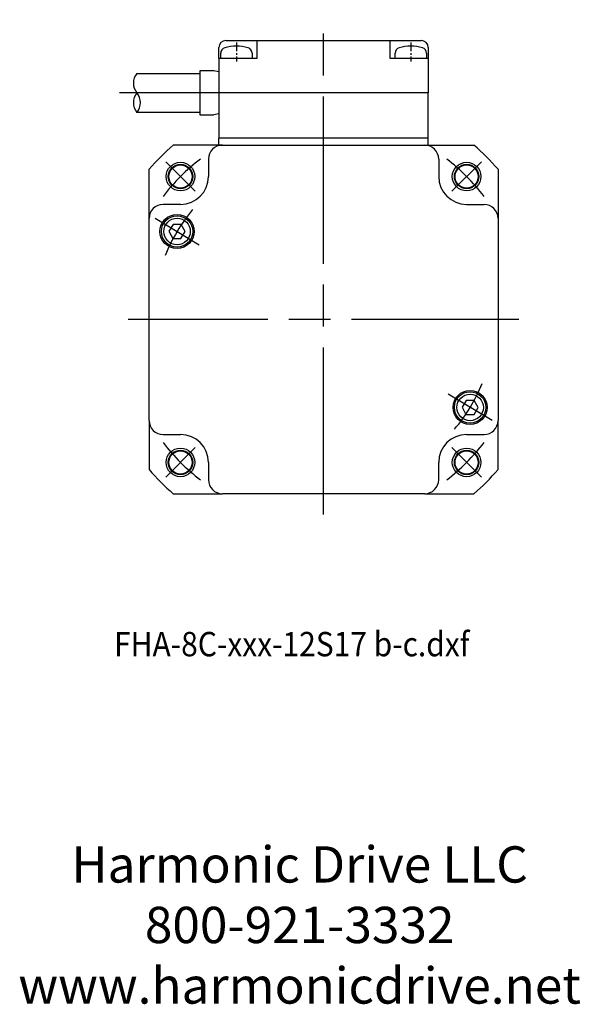
# Model space of a CAD drawing. Extents: x -409 to -54, y 3 to 275.
# Drawn here: x -134 to -54, y 26 to 167 of the extents above; entities that cross this region are included whole.
import ezdxf

# ---------------------------------------------------------------- set-up
doc = ezdxf.new("R2010")
doc.units = 0
doc.header["$MEASUREMENT"] = 0
doc.linetypes.add('DASH_CENTER', pattern=[36, 24, -3, 6, -3])
doc.linetypes.add('DOT_CENTER', pattern=[2, 1.25, -0.25, 0.25, -0.25])
doc.layers.get('0').update_dxf_attribs({"linetype": 'CONTINUOUS'})
doc.layers.add('1', color=7, linetype='CONTINUOUS')
doc.styles.add('CONVERTER_7', font='txt.shx', dxfattribs={"width": 0.9})

# ---------------------------------------------------------------- blocks, each defined once
blk = doc.blocks.new('Harmonic Drive LLC')
at = {"insert": (189.306, -164.415), "char_height": 3.5, "width": 76.932, "attachment_point": 5}
blk.add_mtext('Harmonic Drive LLC\\P800-921-3332\\Pwww.harmonicdrive.net', dxfattribs=at)

msp = doc.modelspace()

# ---------------------------------------------------------------- linework, layer by layer
at = {"layer": '1', "color": 3, "linetype": 'DASH_CENTER'}
for p, q in [((-90.83, 95.75), (-90.83, 166.75)), ((-105.83, 156.25), (-120.08, 156.25)), ((-113.46, 146.38), (-109.22, 142.13)), ((-68.21, 146.38), (-72.45, 142.13)), ((-114.98, 138.26), (-108.68, 134.47)), ((-62.83, 123.75), (-118.83, 123.75)), ((-66.68, 109.24), (-72.98, 113.02)), ((-113.46, 101.12), (-109.22, 105.36)), ((-68.21, 101.12), (-72.45, 105.36))]:
    msp.add_line(p, q, dxfattribs=at)
at = {"layer": '1', "color": 7, "linetype": 'Continuous'}
for p, q in [((-105.83, 161.25), (-105.83, 162.75)), ((-104.83, 163.75), (-100.33, 163.75)), ((-100.33, 163.75), (-81.33, 163.75)), ((-100.33, 161.25), (-100.33, 163.75)), ((-81.33, 163.75), (-76.83, 163.75)), ((-81.33, 163.75), (-81.33, 161.25)), ((-75.83, 162.75), (-75.83, 161.25)), ((-105.83, 161.25), (-105.83, 156.25)), ((-105.83, 161.25), (-100.33, 161.25)), ((-105.58, 161.25), (-105.58, 161.94)), ((-101.08, 161.94), (-101.08, 161.25)), ((-81.33, 161.25), (-75.83, 161.25)), ((-80.58, 161.25), (-80.58, 161.94)), ((-76.08, 161.94), (-76.08, 161.25)), ((-75.83, 161.25), (-75.83, 156.25)), ((-117.58, 159.05), (-108.58, 159.05)), ((-108.58, 159.4), (-108.58, 153.1)), ((-106.58, 159.4), (-108.58, 159.4)), ((-105.83, 159.25), (-106.58, 159.4)), ((-75.83, 156.25), (-105.83, 156.25)), ((-105.83, 156.25), (-105.83, 149.75)), ((-75.83, 149.75), (-75.83, 156.25)), ((-108.58, 153.45), (-117.58, 153.45)), ((-108.58, 153.1), (-106.58, 153.1)), ((-105.83, 153.25), (-106.58, 153.1)), ((-75.83, 149.75), (-105.83, 149.75)), ((-105.83, 148.75), (-105.83, 149.75)), ((-75.83, 149.75), (-105.83, 149.75)), ((-75.83, 148.75), (-75.83, 149.75)), ((-105.33, 148.75), (-112.37, 148.75)), ((-105.83, 148.75), (-75.83, 148.75)), ((-105.33, 148.75), (-76.33, 148.75)), ((-76.33, 148.75), (-69.29, 148.75)), ((-107.33, 146.75), (-107.33, 144.25)), ((-74.33, 146.75), (-74.33, 144.25)), ((-115.83, 138.25), (-115.83, 145.29)), ((-65.83, 145.29), (-65.83, 138.25)), ((-111.33, 140.25), (-113.83, 140.25)), ((-70.33, 140.25), (-67.83, 140.25)), ((-115.83, 109.25), (-115.83, 138.25)), ((-112.39, 137.38), (-112.99, 136.39)), ((-111.24, 137.36), (-112.39, 137.38)), ((-110.68, 136.35), (-111.24, 137.36)), ((-65.83, 138.25), (-65.83, 109.25)), ((-112.99, 136.39), (-112.43, 135.38)), ((-111.27, 135.36), (-110.68, 136.35)), ((-112.43, 135.38), (-111.27, 135.36)), ((-70.39, 112.14), (-70.99, 111.15)), ((-69.24, 112.12), (-70.39, 112.14)), ((-68.68, 111.11), (-69.24, 112.12)), ((-70.99, 111.15), (-70.43, 110.14)), ((-69.27, 110.12), (-68.68, 111.11)), ((-115.83, 109.25), (-115.83, 102.21)), ((-70.43, 110.14), (-69.27, 110.12)), ((-65.83, 102.21), (-65.83, 109.25)), ((-113.83, 107.25), (-111.33, 107.25)), ((-70.33, 107.25), (-67.83, 107.25)), ((-107.33, 103.25), (-107.33, 100.75)), ((-74.33, 100.75), (-74.33, 103.25)), ((-112.37, 98.75), (-105.33, 98.75)), ((-76.33, 98.75), (-105.33, 98.75)), ((-76.33, 98.75), (-69.29, 98.75))]:
    msp.add_line(p, q, dxfattribs=at)
at = {"layer": '1', "color": 3, "linetype": 'DOT_CENTER'}
for p, q in [((-103.33, 163.46), (-103.33, 160.74)), ((-78.33, 163.46), (-78.33, 160.74))]:
    msp.add_line(p, q, dxfattribs=at)
at = {"layer": '1', "color": 3, "linetype": 'Continuous'}
for centre in [(-111.34, 144.25), (-70.33, 144.25), (-111.34, 103.24), (-70.33, 103.24)]:
    msp.add_circle(centre, 2.05, dxfattribs=at)
at = {"layer": '1', "color": 7, "linetype": 'Continuous'}
for centre, radius in [((-111.34, 144.25), 1.75), ((-111.34, 144.25), 1.66), ((-70.33, 144.25), 1.75), ((-70.33, 144.25), 1.66), ((-111.83, 136.37), 2.45), ((-111.83, 136.37), 2.25), ((-111.83, 136.37), 1.9), ((-69.83, 111.13), 2.45), ((-69.83, 111.13), 2.25), ((-69.83, 111.13), 1.9), ((-111.34, 103.24), 1.75), ((-111.34, 103.24), 1.66), ((-70.33, 103.24), 1.75), ((-70.33, 103.24), 1.66)]:
    msp.add_circle(centre, radius, dxfattribs=at)
for centre, radius, start, end in [((-104.83, 162.75), 1, 90, 180), ((-104.78, 161.94), 0.8, 106.1914, 180), ((-103.33, 156.95), 6, 73.8086, 106.1914), ((-101.88, 161.94), 0.8, 0, 73.8086), ((-79.78, 161.94), 0.8, 106.1914, 180), ((-78.33, 156.95), 6, 73.8086, 106.1914), ((-76.83, 162.75), 1, 0, 90), ((-76.88, 161.94), 0.8, 0, 73.8086), ((-90.83, 123.75), 33, 130.7491, 139.2509), ((-105.33, 146.75), 2, 90, 180), ((-76.33, 146.75), 2, 0, 90), ((-90.83, 123.75), 33, 40.7491, 49.2509), ((-111.33, 144.25), 4, -90, 0), ((-70.33, 144.25), 4, 180, -90), ((-113.83, 138.25), 2, 90, 180), ((-67.83, 138.25), 2, 0, 90), ((-113.83, 109.25), 2, 180, -90), ((-67.83, 109.25), 2, -90, 0), ((-111.33, 103.25), 4, 0, 90), ((-70.33, 103.25), 4, 90, 180), ((-90.83, 123.75), 33, -139.2509, -130.7491), ((-90.83, 123.75), 33, -49.2509, -40.7491), ((-105.33, 100.75), 2, 180, -90), ((-76.33, 100.75), 2, -90, 0)]:
    msp.add_arc(centre, radius, start, end, dxfattribs=at)
at = {"layer": '1', "color": 3, "linetype": 'Continuous'}
for centre, start, end in [((-115.91, 157.65), 140.0338, -140.0338), ((-115.91, 154.85), 140.0338, -140.0338), ((-119.25, 154.85), -39.9662, 39.9662)]:
    msp.add_arc(centre, 2.18, start, end, dxfattribs=at)
at = {"layer": '1', "color": 3, "linetype": 'DASH_CENTER'}
for radius, start, end in [(29, 127.5, 142.5), (29, 37.5, 52.5), (24.5, 140, 158), (24.5, -40, -22), (29, -142.5, -127.5), (29, -52.5, -37.5)]:
    msp.add_arc((-90.83, 123.75), radius, start, end, dxfattribs=at)

# ---------------------------------------------------------------- block references
at = {"linetype": 'Continuous', "xscale": 1.488492691885767, "yscale": 1.488492691885767, "zscale": 1.488492691885767}
msp.add_blockref('Harmonic Drive LLC', (-376.04, 280.95), dxfattribs=at)

# ---------------------------------------------------------------- texts
at = {"layer": '1', "color": 0, "style": 'CONVERTER_7', "width": 0.9}
msp.add_text('FHA-8C-xxx-12S17 b-c.dxf', height=3.5, dxfattribs=at).set_placement((-120.85, 75.43))

doc.saveas('drawing.dxf')
